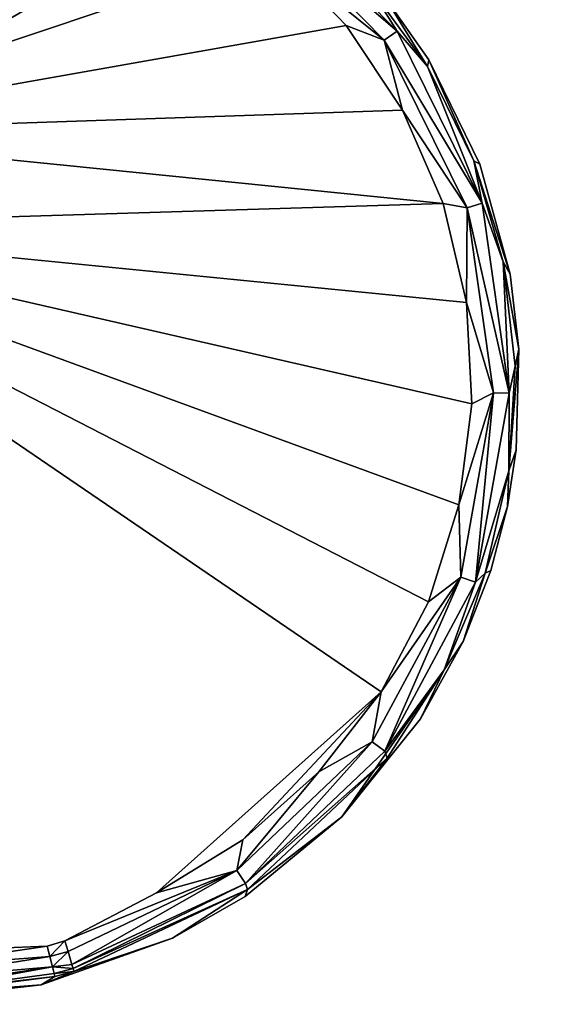
# Model space of a CAD drawing. Extents: x -0.315 to 0.315, y -0.132 to 0.
# Drawn here: x -0.062 to -0.05, y -0.108 to -0.085 of the extents above; entities that cross this region are included whole.
import ezdxf

# ---------------------------------------------------------------- set-up
doc = ezdxf.new("R2010")
doc.units = 0
for name, color, linetype in [('L15_HAKEN_FARBE', 7, 'CONTINUOUS'), ('L16_HAKENBASIS_FARBE', 7, 'CONTINUOUS'), ('L3_PLATTE_WEISS', 7, 'CONTINUOUS')]:
    doc.layers.add(name, color=color, linetype=linetype)

msp = doc.modelspace()

# ---------------------------------------------------------------- linework, layer by layer
at = {"layer": 'L15_HAKEN_FARBE', "color": 135}
for points, invisible_edges in [([(-0.06709, -0.085234, 0.003288), (-0.061908, -0.084164, 0.003748), (-0.065484, -0.086229, 0.005176), (-0.06709, -0.085234, 0.003288)], 9), ([(-0.063468, -0.085751, 0.007145), (-0.065484, -0.086229, 0.005176), (-0.061908, -0.084164, 0.003748), (-0.063468, -0.085751, 0.007145)], 8), ([(-0.063468, -0.085751, 0.007145), (-0.061908, -0.084164, 0.003748), (-0.06111, -0.08439, 0.006286), (-0.063468, -0.085751, 0.007145)], 8), ([(-0.063393, -0.085022, 0.009795), (-0.063468, -0.085751, 0.007145), (-0.06111, -0.08439, 0.006286), (-0.063393, -0.085022, 0.009795)], 8)]:
    msp.add_3dface(points, dxfattribs=dict(at, invisible_edges=invisible_edges))
at = {"layer": 'L16_HAKENBASIS_FARBE', "color": 135}
for points, invisible_edges in [([(-0.063794, -0.079433, 0.069949), (-0.065049, -0.107922, 0.069949), (-0.061848, -0.107559, 0.069949), (-0.063794, -0.079433, 0.069949)], 13), ([(-0.063794, -0.079433, 0.069949), (-0.061848, -0.107559, 0.069949), (-0.060719, -0.080051, 0.069949), (-0.063794, -0.079433, 0.069949)], 11), ([(-0.060719, -0.080051, 0.069949), (-0.061848, -0.107559, 0.069949), (-0.05881, -0.106486, 0.069949), (-0.060719, -0.080051, 0.069949)], 13), ([(-0.060719, -0.080051, 0.069949), (-0.05881, -0.106486, 0.069949), (-0.057853, -0.081325, 0.069949), (-0.060719, -0.080051, 0.069949)], 11), ([(-0.060444, -0.081314, 0.062949), (-0.068582, -0.085459, 0.062949), (-0.062709, -0.080692, 0.062949), (-0.060444, -0.081314, 0.062949)], 8), ([(-0.058325, -0.082329, 0.062949), (-0.068802, -0.087862, 0.062949), (-0.060444, -0.081314, 0.062949), (-0.058325, -0.082329, 0.062949)], 8), ([(-0.060444, -0.081314, 0.062949), (-0.068802, -0.087862, 0.062949), (-0.068582, -0.085459, 0.062949), (-0.060444, -0.081314, 0.062949)], 8), ([(-0.057853, -0.081325, 0.069949), (-0.05881, -0.106486, 0.069949), (-0.057127, -0.105522, 0.069949), (-0.057853, -0.081325, 0.069949)], 13), ([(-0.057853, -0.081325, 0.069949), (-0.057127, -0.105522, 0.069949), (-0.055712, -0.082856, 0.069949), (-0.057853, -0.081325, 0.069949)], 11), ([(-0.056421, -0.083704, 0.062949), (-0.068802, -0.087862, 0.062949), (-0.058325, -0.082329, 0.062949), (-0.056421, -0.083704, 0.062949)], 8), ([(-0.053616, -0.085522, 0.063439), (-0.056943, -0.082652, 0.06308), (-0.056726, -0.082358, 0.063439), (-0.053616, -0.085522, 0.063439)], 8), ([(-0.056726, -0.082358, 0.063439), (-0.054336, -0.08438, 0.063932), (-0.053616, -0.085522, 0.063439), (-0.056726, -0.082358, 0.063439)], 8), ([(-0.053616, -0.085522, 0.063439), (-0.053914, -0.085734, 0.06308), (-0.056943, -0.082652, 0.06308), (-0.053616, -0.085522, 0.063439)], 8), ([(-0.053914, -0.085734, 0.06308), (-0.056421, -0.083704, 0.062949), (-0.056943, -0.082652, 0.06308), (-0.053914, -0.085734, 0.06308)], 8), ([(-0.055712, -0.082856, 0.069949), (-0.057127, -0.105522, 0.069949), (-0.054896, -0.10368, 0.069949), (-0.055712, -0.082856, 0.069949)], 13), ([(-0.055712, -0.082856, 0.069949), (-0.054896, -0.10368, 0.069949), (-0.053893, -0.084749, 0.069949), (-0.055712, -0.082856, 0.069949)], 11), ([(-0.054791, -0.085395, 0.062949), (-0.068802, -0.087862, 0.062949), (-0.056421, -0.083704, 0.062949), (-0.054791, -0.085395, 0.062949)], 8), ([(-0.053914, -0.085734, 0.06308), (-0.054791, -0.085395, 0.062949), (-0.056421, -0.083704, 0.062949), (-0.053914, -0.085734, 0.06308)], 8), ([(-0.054336, -0.08438, 0.063932), (-0.052911, -0.086344, 0.063932), (-0.053616, -0.085522, 0.063439), (-0.054336, -0.08438, 0.063932)], 8), ([(-0.054336, -0.08438, 0.063932), (-0.053893, -0.084749, 0.069949), (-0.052911, -0.086344, 0.063932), (-0.054336, -0.08438, 0.063932)], 8), ([(-0.053893, -0.084749, 0.069949), (-0.054896, -0.10368, 0.069949), (-0.053076, -0.101418, 0.069949), (-0.053893, -0.084749, 0.069949)], 13), ([(-0.053893, -0.084749, 0.069949), (-0.053076, -0.101418, 0.069949), (-0.052883, -0.086188, 0.069949), (-0.053893, -0.084749, 0.069949)], 11), ([(-0.053893, -0.084749, 0.069949), (-0.052883, -0.086188, 0.069949), (-0.052911, -0.086344, 0.063932), (-0.053893, -0.084749, 0.069949)], 8), ([(-0.053487, -0.087349, 0.062949), (-0.068802, -0.087862, 0.062949), (-0.054791, -0.085395, 0.062949), (-0.053487, -0.087349, 0.062949)], 8), ([(-0.053487, -0.087349, 0.062949), (-0.054791, -0.085395, 0.062949), (-0.053914, -0.085734, 0.06308), (-0.053487, -0.087349, 0.062949)], 8), ([(-0.05165, -0.089498, 0.063439), (-0.053914, -0.085734, 0.06308), (-0.053616, -0.085522, 0.063439), (-0.05165, -0.089498, 0.063439)], 8), ([(-0.053616, -0.085522, 0.063439), (-0.052911, -0.086344, 0.063932), (-0.05165, -0.089498, 0.063439), (-0.053616, -0.085522, 0.063439)], 8), ([(-0.05165, -0.089498, 0.063439), (-0.051999, -0.089607, 0.06308), (-0.053914, -0.085734, 0.06308), (-0.05165, -0.089498, 0.063439)], 8), ([(-0.051999, -0.089607, 0.06308), (-0.053487, -0.087349, 0.062949), (-0.053914, -0.085734, 0.06308), (-0.051999, -0.089607, 0.06308)], 8), ([(-0.052883, -0.086188, 0.069949), (-0.053076, -0.101418, 0.069949), (-0.05209, -0.099631, 0.069949), (-0.052883, -0.086188, 0.069949)], 13), ([(-0.052883, -0.086188, 0.069949), (-0.051842, -0.088523, 0.063932), (-0.052911, -0.086344, 0.063932), (-0.052883, -0.086188, 0.069949)], 8), ([(-0.052883, -0.086188, 0.069949), (-0.05209, -0.099631, 0.069949), (-0.051701, -0.088597, 0.069949), (-0.052883, -0.086188, 0.069949)], 11), ([(-0.052883, -0.086188, 0.069949), (-0.051701, -0.088597, 0.069949), (-0.051842, -0.088523, 0.063932), (-0.052883, -0.086188, 0.069949)], 8), ([(-0.052911, -0.086344, 0.063932), (-0.051842, -0.088523, 0.063932), (-0.05165, -0.089498, 0.063439), (-0.052911, -0.086344, 0.063932)], 8), ([(-0.052551, -0.089504, 0.062949), (-0.068802, -0.087862, 0.062949), (-0.053487, -0.087349, 0.062949), (-0.052551, -0.089504, 0.062949)], 8), ([(-0.051999, -0.089607, 0.06308), (-0.052551, -0.089504, 0.062949), (-0.053487, -0.087349, 0.062949), (-0.051999, -0.089607, 0.06308)], 8), ([(-0.052551, -0.089504, 0.062949), (-0.069774, -0.09004, 0.062949), (-0.068802, -0.087862, 0.062949), (-0.052551, -0.089504, 0.062949)], 8), ([(-0.051701, -0.088597, 0.069949), (-0.05209, -0.099631, 0.069949), (-0.051452, -0.09799, 0.069949), (-0.051701, -0.088597, 0.069949)], 13), ([(-0.051842, -0.088523, 0.063932), (-0.051161, -0.090852, 0.063932), (-0.05165, -0.089498, 0.063439), (-0.051842, -0.088523, 0.063932)], 8), ([(-0.051842, -0.088523, 0.063932), (-0.051701, -0.088597, 0.069949), (-0.050999, -0.091139, 0.069949), (-0.051842, -0.088523, 0.063932)], 8), ([(-0.051842, -0.088523, 0.063932), (-0.050999, -0.091139, 0.069949), (-0.051161, -0.090852, 0.063932), (-0.051842, -0.088523, 0.063932)], 8), ([(-0.051701, -0.088597, 0.069949), (-0.051452, -0.09799, 0.069949), (-0.050999, -0.091139, 0.069949), (-0.051701, -0.088597, 0.069949)], 11), ([(-0.052014, -0.091791, 0.062949), (-0.069774, -0.09004, 0.062949), (-0.052551, -0.089504, 0.062949), (-0.052014, -0.091791, 0.062949)], 8), ([(-0.051999, -0.089607, 0.06308), (-0.052014, -0.091791, 0.062949), (-0.052551, -0.089504, 0.062949), (-0.051999, -0.089607, 0.06308)], 8), ([(-0.051389, -0.093884, 0.06308), (-0.052014, -0.091791, 0.062949), (-0.051999, -0.089607, 0.06308), (-0.051389, -0.093884, 0.06308)], 8), ([(-0.051024, -0.09389, 0.063439), (-0.051999, -0.089607, 0.06308), (-0.05165, -0.089498, 0.063439), (-0.051024, -0.09389, 0.063439)], 8), ([(-0.051024, -0.09389, 0.063439), (-0.051389, -0.093884, 0.06308), (-0.051999, -0.089607, 0.06308), (-0.051024, -0.09389, 0.063439)], 8), ([(-0.05165, -0.089498, 0.063439), (-0.051161, -0.090852, 0.063932), (-0.051024, -0.09389, 0.063439), (-0.05165, -0.089498, 0.063439)], 8), ([(-0.065049, -0.106817, 0.062949), (-0.069774, -0.09004, 0.062949), (-0.053984, -0.100788, 0.062949), (-0.065049, -0.106817, 0.062949)], 13), ([(-0.052892, -0.098708, 0.062949), (-0.053984, -0.100788, 0.062949), (-0.069774, -0.09004, 0.062949), (-0.052892, -0.098708, 0.062949)], 8), ([(-0.052187, -0.096467, 0.062949), (-0.052892, -0.098708, 0.062949), (-0.069774, -0.09004, 0.062949), (-0.052187, -0.096467, 0.062949)], 8), ([(-0.051891, -0.094137, 0.062949), (-0.052187, -0.096467, 0.062949), (-0.069774, -0.09004, 0.062949), (-0.051891, -0.094137, 0.062949)], 8), ([(-0.051891, -0.094137, 0.062949), (-0.069774, -0.09004, 0.062949), (-0.052014, -0.091791, 0.062949), (-0.051891, -0.094137, 0.062949)], 8), ([(-0.051161, -0.090852, 0.063932), (-0.050887, -0.093263, 0.063932), (-0.051024, -0.09389, 0.063439), (-0.051161, -0.090852, 0.063932)], 8), ([(-0.051161, -0.090852, 0.063932), (-0.050999, -0.091139, 0.069949), (-0.050798, -0.092874, 0.069949), (-0.051161, -0.090852, 0.063932)], 8), ([(-0.051161, -0.090852, 0.063932), (-0.050798, -0.092874, 0.069949), (-0.050887, -0.093263, 0.063932), (-0.051161, -0.090852, 0.063932)], 8), ([(-0.050999, -0.091139, 0.069949), (-0.051452, -0.09799, 0.069949), (-0.051066, -0.096511, 0.069949), (-0.050999, -0.091139, 0.069949)], 13), ([(-0.050999, -0.091139, 0.069949), (-0.051066, -0.096511, 0.069949), (-0.050861, -0.095196, 0.069949), (-0.050999, -0.091139, 0.069949)], 13), ([(-0.050999, -0.091139, 0.069949), (-0.050861, -0.095196, 0.069949), (-0.050798, -0.092874, 0.069949), (-0.050999, -0.091139, 0.069949)], 9), ([(-0.051389, -0.093884, 0.06308), (-0.051891, -0.094137, 0.062949), (-0.052014, -0.091791, 0.062949), (-0.051389, -0.093884, 0.06308)], 8), ([(-0.050798, -0.092874, 0.069949), (-0.051029, -0.095685, 0.063932), (-0.050887, -0.093263, 0.063932), (-0.050798, -0.092874, 0.069949)], 8), ([(-0.050798, -0.092874, 0.069949), (-0.050861, -0.095196, 0.069949), (-0.051029, -0.095685, 0.063932), (-0.050798, -0.092874, 0.069949)], 8), ([(-0.050887, -0.093263, 0.063932), (-0.051029, -0.095685, 0.063932), (-0.051024, -0.09389, 0.063439), (-0.050887, -0.093263, 0.063932)], 8), ([(-0.051389, -0.093884, 0.06308), (-0.052145, -0.098138, 0.06308), (-0.052187, -0.096467, 0.062949), (-0.051389, -0.093884, 0.06308)], 8), ([(-0.051389, -0.093884, 0.06308), (-0.052187, -0.096467, 0.062949), (-0.051891, -0.094137, 0.062949), (-0.051389, -0.093884, 0.06308)], 8), ([(-0.051389, -0.093884, 0.06308), (-0.0518, -0.098258, 0.063439), (-0.052145, -0.098138, 0.06308), (-0.051389, -0.093884, 0.06308)], 8), ([(-0.051024, -0.09389, 0.063439), (-0.0518, -0.098258, 0.063439), (-0.051389, -0.093884, 0.06308), (-0.051024, -0.09389, 0.063439)], 8), ([(-0.051024, -0.09389, 0.063439), (-0.051029, -0.095685, 0.063932), (-0.0518, -0.098258, 0.063439), (-0.051024, -0.09389, 0.063439)], 8), ([(-0.050861, -0.095196, 0.069949), (-0.051066, -0.096511, 0.069949), (-0.051029, -0.095685, 0.063932), (-0.050861, -0.095196, 0.069949)], 8), ([(-0.051029, -0.095685, 0.063932), (-0.051582, -0.098048, 0.063932), (-0.0518, -0.098258, 0.063439), (-0.051029, -0.095685, 0.063932)], 8), ([(-0.051029, -0.095685, 0.063932), (-0.051066, -0.096511, 0.069949), (-0.051582, -0.098048, 0.063932), (-0.051029, -0.095685, 0.063932)], 8), ([(-0.052145, -0.098138, 0.06308), (-0.052892, -0.098708, 0.062949), (-0.052187, -0.096467, 0.062949), (-0.052145, -0.098138, 0.06308)], 8), ([(-0.051066, -0.096511, 0.069949), (-0.051452, -0.09799, 0.069949), (-0.051582, -0.098048, 0.063932), (-0.051066, -0.096511, 0.069949)], 8), ([(-0.051582, -0.098048, 0.063932), (-0.05253, -0.100282, 0.063932), (-0.0518, -0.098258, 0.063439), (-0.051582, -0.098048, 0.063932)], 8), ([(-0.051582, -0.098048, 0.063932), (-0.05209, -0.099631, 0.069949), (-0.05253, -0.100282, 0.063932), (-0.051582, -0.098048, 0.063932)], 8), ([(-0.051452, -0.09799, 0.069949), (-0.05209, -0.099631, 0.069949), (-0.051582, -0.098048, 0.063932), (-0.051452, -0.09799, 0.069949)], 8), ([(-0.052145, -0.098138, 0.06308), (-0.053901, -0.102165, 0.063439), (-0.054192, -0.101943, 0.06308), (-0.052145, -0.098138, 0.06308)], 8), ([(-0.052145, -0.098138, 0.06308), (-0.054192, -0.101943, 0.06308), (-0.053984, -0.100788, 0.062949), (-0.052145, -0.098138, 0.06308)], 8), ([(-0.052145, -0.098138, 0.06308), (-0.053984, -0.100788, 0.062949), (-0.052892, -0.098708, 0.062949), (-0.052145, -0.098138, 0.06308)], 8), ([(-0.0518, -0.098258, 0.063439), (-0.053901, -0.102165, 0.063439), (-0.052145, -0.098138, 0.06308), (-0.0518, -0.098258, 0.063439)], 8), ([(-0.0518, -0.098258, 0.063439), (-0.05253, -0.100282, 0.063932), (-0.053901, -0.102165, 0.063439), (-0.0518, -0.098258, 0.063439)], 8), ([(-0.05209, -0.099631, 0.069949), (-0.053076, -0.101418, 0.069949), (-0.05253, -0.100282, 0.063932), (-0.05209, -0.099631, 0.069949)], 8), ([(-0.05253, -0.100282, 0.063932), (-0.053076, -0.101418, 0.069949), (-0.054896, -0.10368, 0.069949), (-0.05253, -0.100282, 0.063932)], 8), ([(-0.05253, -0.100282, 0.063932), (-0.054896, -0.10368, 0.069949), (-0.053845, -0.102321, 0.063932), (-0.05253, -0.100282, 0.063932)], 8), ([(-0.05253, -0.100282, 0.063932), (-0.053845, -0.102321, 0.063932), (-0.053901, -0.102165, 0.063439), (-0.05253, -0.100282, 0.063932)], 8), ([(-0.065049, -0.106817, 0.062949), (-0.053984, -0.100788, 0.062949), (-0.061707, -0.106665, 0.062986), (-0.065049, -0.106817, 0.062949)], 11), ([(-0.061707, -0.106665, 0.062986), (-0.053984, -0.100788, 0.062949), (-0.061295, -0.106542, 0.062983), (-0.061707, -0.106665, 0.062986)], 11), ([(-0.061295, -0.106542, 0.062983), (-0.053984, -0.100788, 0.062949), (-0.05918, -0.105437, 0.062949), (-0.061295, -0.106542, 0.062983)], 9), ([(-0.053984, -0.100788, 0.062949), (-0.057179, -0.104207, 0.062949), (-0.05918, -0.105437, 0.062949), (-0.053984, -0.100788, 0.062949)], 8), ([(-0.053984, -0.100788, 0.062949), (-0.055428, -0.10264, 0.062949), (-0.057179, -0.104207, 0.062949), (-0.053984, -0.100788, 0.062949)], 8), ([(-0.053984, -0.100788, 0.062949), (-0.054192, -0.101943, 0.06308), (-0.055428, -0.10264, 0.062949), (-0.053984, -0.100788, 0.062949)], 8), ([(-0.054192, -0.101943, 0.06308), (-0.057118, -0.10522, 0.063439), (-0.057324, -0.104919, 0.06308), (-0.054192, -0.101943, 0.06308)], 8), ([(-0.054192, -0.101943, 0.06308), (-0.057324, -0.104919, 0.06308), (-0.055428, -0.10264, 0.062949), (-0.054192, -0.101943, 0.06308)], 8), ([(-0.053901, -0.102165, 0.063439), (-0.057118, -0.10522, 0.063439), (-0.054192, -0.101943, 0.06308), (-0.053901, -0.102165, 0.063439)], 8), ([(-0.053845, -0.102321, 0.063932), (-0.057118, -0.10522, 0.063439), (-0.053901, -0.102165, 0.063439), (-0.053845, -0.102321, 0.063932)], 8), ([(-0.053845, -0.102321, 0.063932), (-0.057076, -0.105361, 0.063932), (-0.057118, -0.10522, 0.063439), (-0.053845, -0.102321, 0.063932)], 8), ([(-0.054896, -0.10368, 0.069949), (-0.057076, -0.105361, 0.063932), (-0.053845, -0.102321, 0.063932), (-0.054896, -0.10368, 0.069949)], 8), ([(-0.055428, -0.10264, 0.062949), (-0.057324, -0.104919, 0.06308), (-0.057179, -0.104207, 0.062949), (-0.055428, -0.10264, 0.062949)], 8), ([(-0.054896, -0.10368, 0.069949), (-0.057127, -0.105522, 0.069949), (-0.057076, -0.105361, 0.063932), (-0.054896, -0.10368, 0.069949)], 8), ([(-0.057179, -0.104207, 0.062949), (-0.057324, -0.104919, 0.06308), (-0.05918, -0.105437, 0.062949), (-0.057179, -0.104207, 0.062949)], 8), ([(-0.057324, -0.104919, 0.06308), (-0.061223, -0.106791, 0.063094), (-0.061295, -0.106542, 0.062983), (-0.057324, -0.104919, 0.06308)], 8), ([(-0.057324, -0.104919, 0.06308), (-0.061295, -0.106542, 0.062983), (-0.05918, -0.105437, 0.062949), (-0.057324, -0.104919, 0.06308)], 8), ([(-0.057324, -0.104919, 0.06308), (-0.061136, -0.10709, 0.063393), (-0.061223, -0.106791, 0.063094), (-0.057324, -0.104919, 0.06308)], 8), ([(-0.057118, -0.10522, 0.063439), (-0.061136, -0.10709, 0.063393), (-0.057324, -0.104919, 0.06308), (-0.057118, -0.10522, 0.063439)], 8), ([(-0.061108, -0.107184, 0.063577), (-0.061136, -0.10709, 0.063393), (-0.057118, -0.10522, 0.063439), (-0.061108, -0.107184, 0.063577)], 8), ([(-0.057076, -0.105361, 0.063932), (-0.061108, -0.107184, 0.063577), (-0.057118, -0.10522, 0.063439), (-0.057076, -0.105361, 0.063932)], 8), ([(-0.057076, -0.105361, 0.063932), (-0.061088, -0.107252, 0.063932), (-0.061108, -0.107184, 0.063577), (-0.057076, -0.105361, 0.063932)], 8), ([(-0.05881, -0.106486, 0.069949), (-0.061088, -0.107252, 0.063932), (-0.057076, -0.105361, 0.063932), (-0.05881, -0.106486, 0.069949)], 8), ([(-0.057127, -0.105522, 0.069949), (-0.05881, -0.106486, 0.069949), (-0.057076, -0.105361, 0.063932), (-0.057127, -0.105522, 0.069949)], 8), ([(-0.061645, -0.106906, 0.063094), (-0.065049, -0.107173, 0.063014), (-0.061707, -0.106665, 0.062986), (-0.061645, -0.106906, 0.063094)], 8), ([(-0.061707, -0.106665, 0.062986), (-0.065049, -0.107173, 0.063014), (-0.065049, -0.106817, 0.062949), (-0.061707, -0.106665, 0.062986)], 8), ([(-0.05881, -0.106486, 0.069949), (-0.061848, -0.107559, 0.069949), (-0.061088, -0.107252, 0.063932), (-0.05881, -0.106486, 0.069949)], 8), ([(-0.061295, -0.106542, 0.062983), (-0.061645, -0.106906, 0.063094), (-0.061707, -0.106665, 0.062986), (-0.061295, -0.106542, 0.062983)], 8), ([(-0.061223, -0.106791, 0.063094), (-0.061645, -0.106906, 0.063094), (-0.061295, -0.106542, 0.062983), (-0.061223, -0.106791, 0.063094)], 8), ([(-0.061585, -0.107143, 0.063303), (-0.065049, -0.10745, 0.063175), (-0.061645, -0.106906, 0.063094), (-0.061585, -0.107143, 0.063303)], 8), ([(-0.061645, -0.106906, 0.063094), (-0.065049, -0.10745, 0.063175), (-0.065049, -0.107173, 0.063014), (-0.061645, -0.106906, 0.063094)], 8), ([(-0.061223, -0.106791, 0.063094), (-0.061585, -0.107143, 0.063303), (-0.061645, -0.106906, 0.063094), (-0.061223, -0.106791, 0.063094)], 8), ([(-0.061136, -0.10709, 0.063393), (-0.061585, -0.107143, 0.063303), (-0.061223, -0.106791, 0.063094), (-0.061136, -0.10709, 0.063393)], 8), ([(-0.065049, -0.107663, 0.063415), (-0.065049, -0.10745, 0.063175), (-0.061585, -0.107143, 0.063303), (-0.065049, -0.107663, 0.063415)], 8), ([(-0.065049, -0.107775, 0.063663), (-0.065049, -0.107663, 0.063415), (-0.061585, -0.107143, 0.063303), (-0.065049, -0.107775, 0.063663)], 8), ([(-0.065049, -0.107775, 0.063663), (-0.061585, -0.107143, 0.063303), (-0.061544, -0.107303, 0.063577), (-0.065049, -0.107775, 0.063663)], 8), ([(-0.061108, -0.107184, 0.063577), (-0.061585, -0.107143, 0.063303), (-0.061136, -0.10709, 0.063393), (-0.061108, -0.107184, 0.063577)], 8), ([(-0.061108, -0.107184, 0.063577), (-0.061544, -0.107303, 0.063577), (-0.061585, -0.107143, 0.063303), (-0.061108, -0.107184, 0.063577)], 8), ([(-0.061526, -0.107372, 0.063932), (-0.065049, -0.107775, 0.063663), (-0.061544, -0.107303, 0.063577), (-0.061526, -0.107372, 0.063932)], 8), ([(-0.061526, -0.107372, 0.063932), (-0.065049, -0.107817, 0.063932), (-0.065049, -0.107775, 0.063663), (-0.061526, -0.107372, 0.063932)], 8), ([(-0.061848, -0.107559, 0.069949), (-0.065049, -0.107817, 0.063932), (-0.061526, -0.107372, 0.063932), (-0.061848, -0.107559, 0.069949)], 8), ([(-0.061848, -0.107559, 0.069949), (-0.061526, -0.107372, 0.063932), (-0.061088, -0.107252, 0.063932), (-0.061848, -0.107559, 0.069949)], 8), ([(-0.061088, -0.107252, 0.063932), (-0.061544, -0.107303, 0.063577), (-0.061108, -0.107184, 0.063577), (-0.061088, -0.107252, 0.063932)], 8), ([(-0.061088, -0.107252, 0.063932), (-0.061526, -0.107372, 0.063932), (-0.061544, -0.107303, 0.063577), (-0.061088, -0.107252, 0.063932)], 8), ([(-0.061848, -0.107559, 0.069949), (-0.065049, -0.107922, 0.069949), (-0.065049, -0.107817, 0.063932), (-0.061848, -0.107559, 0.069949)], 8)]:
    msp.add_3dface(points, dxfattribs=dict(at, invisible_edges=invisible_edges))
at = {"layer": 'L3_PLATTE_WEISS', "color": 8, "invisible_edges": 9}
for points in [[(-0.075, -0.07975, 0.077949), (0.285, -0.123, 0.077949), (0.070894, -0.079445, 0.077949), (-0.075, -0.07975, 0.077949)], [(-0.075, -0.07975, 0.069949), (0.285, -0.123, 0.069949), (-0.285, -0.123, 0.069949), (-0.075, -0.07975, 0.069949)], [(0.285, -0.123, 0.077949), (-0.075, -0.07975, 0.077949), (-0.285, -0.123, 0.077949), (0.285, -0.123, 0.077949)], [(0.285, -0.123, 0.069949), (-0.075, -0.07975, 0.069949), (0.075, -0.07975, 0.069949), (0.285, -0.123, 0.069949)]]:
    msp.add_3dface(points, dxfattribs=at)

doc.saveas('drawing.dxf')
